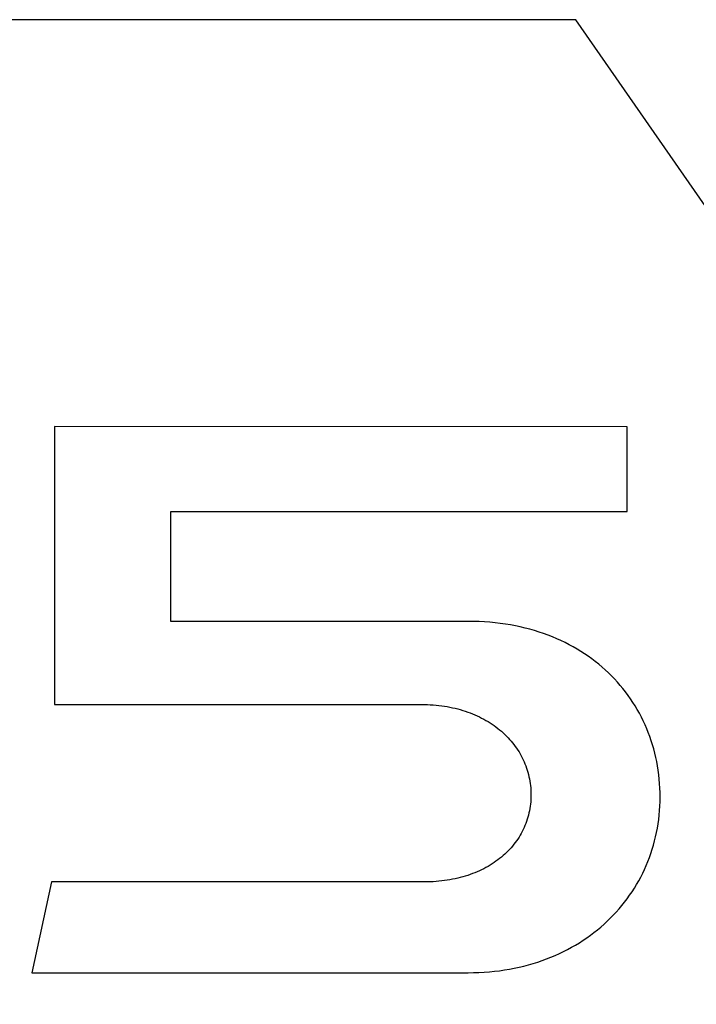
# Model space of a CAD drawing. Extents: x -120528 to 68567, y -40362 to 40633.
# Drawn here: x -64772 to -64458, y -37650 to -37194 of the extents above; entities that cross this region are included whole.
import ezdxf

# ---------------------------------------------------------------- set-up
doc = ezdxf.new("R2010")
doc.units = 0
doc.layers.get('0').update_dxf_attribs({"linetype": 'CONTINUOUS'})

msp = doc.modelspace()

# ---------------------------------------------------------------- linework, layer by layer
at = {"color": 40, "linetype": 'Continuous'}
for p, q in [((-64513.97, -37193.87), (-65138.97, -37193.87)), ((-64083.97, -37812.87), (-64513.97, -37193.87)), ((-64755.77, -37382.42), (-64755.77, -37511.21)), ((-64490.12, -37382.55), (-64755.77, -37382.42)), ((-64490.12, -37421.81), (-64490.12, -37382.55)), ((-64701.72, -37421.7), (-64490.12, -37421.81)), ((-64701.72, -37472.71), (-64701.72, -37421.7)), ((-64563.84, -37472.71), (-64701.72, -37472.71)), ((-64561.29, -37472.73), (-64563.84, -37472.71)), ((-64558.78, -37472.81), (-64561.29, -37472.73)), ((-64556.29, -37472.94), (-64558.78, -37472.81)), ((-64553.83, -37473.13), (-64556.29, -37472.94)), ((-64551.41, -37473.36), (-64553.83, -37473.13)), ((-64549.01, -37473.64), (-64551.41, -37473.36)), ((-64546.65, -37473.98), (-64549.01, -37473.64)), ((-64544.32, -37474.36), (-64546.65, -37473.98)), ((-64542.02, -37474.79), (-64544.32, -37474.36)), ((-64539.76, -37475.27), (-64542.02, -37474.79)), ((-64537.52, -37475.79), (-64539.76, -37475.27)), ((-64535.33, -37476.36), (-64537.52, -37475.79)), ((-64533.16, -37476.98), (-64535.33, -37476.36)), ((-64531.03, -37477.64), (-64533.16, -37476.98)), ((-64528.93, -37478.35), (-64531.03, -37477.64)), ((-64526.87, -37479.1), (-64528.93, -37478.35)), ((-64524.85, -37479.9), (-64526.87, -37479.1)), ((-64522.86, -37480.73), (-64524.85, -37479.9)), ((-64520.9, -37481.61), (-64522.86, -37480.73)), ((-64518.98, -37482.53), (-64520.9, -37481.61)), ((-64517.1, -37483.49), (-64518.98, -37482.53)), ((-64515.25, -37484.49), (-64517.1, -37483.49)), ((-64513.44, -37485.53), (-64515.25, -37484.49)), ((-64511.67, -37486.61), (-64513.44, -37485.53)), ((-64509.93, -37487.72), (-64511.67, -37486.61)), ((-64508.24, -37488.88), (-64509.93, -37487.72)), ((-64506.58, -37490.07), (-64508.24, -37488.88)), ((-64504.96, -37491.29), (-64506.58, -37490.07)), ((-64503.38, -37492.55), (-64504.96, -37491.29)), ((-64501.83, -37493.85), (-64503.38, -37492.55)), ((-64500.33, -37495.18), (-64501.83, -37493.85)), ((-64498.87, -37496.55), (-64500.33, -37495.18)), ((-64497.44, -37497.94), (-64498.87, -37496.55)), ((-64496.06, -37499.37), (-64497.44, -37497.94)), ((-64494.72, -37500.83), (-64496.06, -37499.37)), ((-64493.42, -37502.33), (-64494.72, -37500.83)), ((-64492.16, -37503.85), (-64493.42, -37502.33)), ((-64490.94, -37505.4), (-64492.16, -37503.85)), ((-64489.76, -37506.98), (-64490.94, -37505.4)), ((-64488.63, -37508.59), (-64489.76, -37506.98)), ((-64487.54, -37510.23), (-64488.63, -37508.59)), ((-64755.77, -37511.21), (-64584.19, -37511.21)), ((-64584.19, -37511.21), (-64582.82, -37511.25)), ((-64582.82, -37511.25), (-64581.47, -37511.31)), ((-64581.47, -37511.31), (-64580.13, -37511.39)), ((-64580.13, -37511.39), (-64578.8, -37511.5)), ((-64578.8, -37511.5), (-64577.49, -37511.64)), ((-64577.49, -37511.64), (-64576.19, -37511.8)), ((-64576.19, -37511.8), (-64574.91, -37511.98)), ((-64574.91, -37511.98), (-64573.65, -37512.19)), ((-64573.65, -37512.19), (-64572.4, -37512.42)), ((-64572.4, -37512.42), (-64571.16, -37512.68)), ((-64571.16, -37512.68), (-64569.94, -37512.95)), ((-64569.94, -37512.95), (-64568.74, -37513.26)), ((-64568.74, -37513.26), (-64567.55, -37513.58)), ((-64567.55, -37513.58), (-64566.38, -37513.93)), ((-64566.38, -37513.93), (-64565.23, -37514.3)), ((-64565.23, -37514.3), (-64564.1, -37514.69)), ((-64564.1, -37514.69), (-64562.98, -37515.1)), ((-64486.49, -37511.89), (-64487.54, -37510.23)), ((-64485.48, -37513.59), (-64486.49, -37511.89)), ((-64484.52, -37515.3), (-64485.48, -37513.59)), ((-64562.98, -37515.1), (-64561.88, -37515.53)), ((-64561.88, -37515.53), (-64560.8, -37515.98)), ((-64560.8, -37515.98), (-64559.73, -37516.46)), ((-64559.73, -37516.46), (-64558.69, -37516.95)), ((-64558.69, -37516.95), (-64557.66, -37517.47)), ((-64557.66, -37517.47), (-64556.66, -37518)), ((-64556.66, -37518), (-64555.67, -37518.55)), ((-64555.67, -37518.55), (-64554.7, -37519.13)), ((-64554.7, -37519.13), (-64553.75, -37519.72)), ((-64483.6, -37517.04), (-64484.52, -37515.3)), ((-64482.73, -37518.81), (-64483.6, -37517.04)), ((-64481.9, -37520.6), (-64482.73, -37518.81)), ((-64553.75, -37519.72), (-64552.82, -37520.33)), ((-64552.82, -37520.33), (-64551.92, -37520.95)), ((-64551.92, -37520.95), (-64551.03, -37521.6)), ((-64551.03, -37521.6), (-64550.16, -37522.26)), ((-64550.16, -37522.26), (-64549.31, -37522.94)), ((-64549.31, -37522.94), (-64548.49, -37523.64)), ((-64548.49, -37523.64), (-64547.69, -37524.35)), ((-64481.12, -37522.42), (-64481.9, -37520.6)), ((-64480.38, -37524.25), (-64481.12, -37522.42)), ((-64547.69, -37524.35), (-64546.9, -37525.08)), ((-64546.9, -37525.08), (-64546.15, -37525.83)), ((-64546.15, -37525.83), (-64545.41, -37526.59)), ((-64545.41, -37526.59), (-64544.69, -37527.37)), ((-64544.69, -37527.37), (-64544, -37528.16)), ((-64544, -37528.16), (-64543.33, -37528.96)), ((-64479.68, -37526.11), (-64480.38, -37524.25)), ((-64479.03, -37527.99), (-64479.68, -37526.11)), ((-64478.43, -37529.9), (-64479.03, -37527.99)), ((-64543.33, -37528.96), (-64542.69, -37529.79)), ((-64542.69, -37529.79), (-64542.06, -37530.62)), ((-64542.06, -37530.62), (-64541.46, -37531.47)), ((-64541.46, -37531.47), (-64540.89, -37532.33)), ((-64540.89, -37532.33), (-64540.34, -37533.21)), ((-64477.88, -37531.82), (-64478.43, -37529.9)), ((-64477.37, -37533.76), (-64477.88, -37531.82)), ((-64540.34, -37533.21), (-64539.81, -37534.1)), ((-64539.81, -37534.1), (-64539.31, -37535)), ((-64539.31, -37535), (-64538.83, -37535.92)), ((-64538.83, -37535.92), (-64538.38, -37536.84)), ((-64538.38, -37536.84), (-64537.96, -37537.78)), ((-64476.9, -37535.72), (-64477.37, -37533.76)), ((-64476.49, -37537.7), (-64476.9, -37535.72)), ((-64537.96, -37537.78), (-64537.56, -37538.73)), ((-64537.56, -37538.73), (-64537.18, -37539.69)), ((-64537.18, -37539.69), (-64536.83, -37540.67)), ((-64536.83, -37540.67), (-64536.51, -37541.65)), ((-64536.51, -37541.65), (-64536.22, -37542.64)), ((-64476.12, -37539.69), (-64476.49, -37537.7)), ((-64475.8, -37541.7), (-64476.12, -37539.69)), ((-64475.53, -37543.73), (-64475.8, -37541.7)), ((-64536.22, -37542.64), (-64535.95, -37543.65)), ((-64535.95, -37543.65), (-64535.71, -37544.66)), ((-64535.71, -37544.66), (-64535.5, -37545.68)), ((-64535.5, -37545.68), (-64535.31, -37546.71)), ((-64535.31, -37546.71), (-64535.15, -37547.75)), ((-64475.31, -37545.78), (-64475.53, -37543.73)), ((-64475.14, -37547.84), (-64475.31, -37545.78)), ((-64535.15, -37547.75), (-64535.02, -37548.8)), ((-64535.02, -37548.8), (-64534.92, -37549.86)), ((-64534.92, -37549.86), (-64534.85, -37550.93)), ((-64534.85, -37550.93), (-64534.8, -37552)), ((-64475.01, -37549.91), (-64475.14, -37547.84)), ((-64474.94, -37552), (-64475.01, -37549.91)), ((-64534.85, -37555.23), (-64534.92, -37556.29)), ((-64534.8, -37554.16), (-64534.85, -37555.23)), ((-64534.8, -37552), (-64534.79, -37553.08)), ((-64534.79, -37553.08), (-64534.8, -37554.16)), ((-64474.91, -37554.1), (-64474.94, -37552)), ((-64474.94, -37556.2), (-64474.91, -37554.1)), ((-64535.31, -37559.42), (-64535.5, -37560.44)), ((-64535.15, -37558.39), (-64535.31, -37559.42)), ((-64535.02, -37557.34), (-64535.15, -37558.39)), ((-64534.92, -37556.29), (-64535.02, -37557.34)), ((-64475.33, -37562.42), (-64475.15, -37560.36)), ((-64475.15, -37560.36), (-64475.02, -37558.29)), ((-64475.02, -37558.29), (-64474.94, -37556.2)), ((-64536.51, -37564.42), (-64536.83, -37565.39)), ((-64536.22, -37563.44), (-64536.51, -37564.42)), ((-64535.95, -37562.45), (-64536.22, -37563.44)), ((-64535.71, -37561.45), (-64535.95, -37562.45)), ((-64535.5, -37560.44), (-64535.71, -37561.45)), ((-64475.84, -37566.5), (-64475.56, -37564.47)), ((-64475.56, -37564.47), (-64475.33, -37562.42)), ((-64538.38, -37569.14), (-64538.83, -37570.05)), ((-64537.96, -37568.22), (-64538.38, -37569.14)), ((-64537.56, -37567.29), (-64537.96, -37568.22)), ((-64537.18, -37566.35), (-64537.56, -37567.29)), ((-64536.83, -37565.39), (-64537.18, -37566.35)), ((-64476.55, -37570.5), (-64476.17, -37568.51)), ((-64476.17, -37568.51), (-64475.84, -37566.5)), ((-64540.89, -37573.54), (-64541.46, -37574.38)), ((-64540.34, -37572.69), (-64540.89, -37573.54)), ((-64539.81, -37571.82), (-64540.34, -37572.69)), ((-64539.31, -37570.94), (-64539.81, -37571.82)), ((-64538.83, -37570.05), (-64539.31, -37570.94)), ((-64477.46, -37574.44), (-64476.98, -37572.48)), ((-64476.98, -37572.48), (-64476.55, -37570.5)), ((-64544.69, -37578.35), (-64545.41, -37579.1)), ((-64544, -37577.58), (-64544.69, -37578.35)), ((-64543.33, -37576.8), (-64544, -37577.58)), ((-64542.69, -37576.01), (-64543.33, -37576.8)), ((-64542.06, -37575.2), (-64542.69, -37576.01)), ((-64541.46, -37574.38), (-64542.06, -37575.2)), ((-64479.19, -37580.21), (-64478.57, -37578.3)), ((-64478.57, -37578.3), (-64477.99, -37576.38)), ((-64477.99, -37576.38), (-64477.46, -37574.44)), ((-64549.31, -37582.59), (-64550.16, -37583.24)), ((-64548.49, -37581.93), (-64549.31, -37582.59)), ((-64547.69, -37581.25), (-64548.49, -37581.93)), ((-64546.9, -37580.55), (-64547.69, -37581.25)), ((-64546.15, -37579.83), (-64546.9, -37580.55)), ((-64545.41, -37579.1), (-64546.15, -37579.83)), ((-64480.57, -37583.94), (-64479.86, -37582.09)), ((-64479.86, -37582.09), (-64479.19, -37580.21)), ((-64557.66, -37587.79), (-64558.69, -37588.27)), ((-64556.66, -37587.29), (-64557.66, -37587.79)), ((-64555.67, -37586.76), (-64556.66, -37587.29)), ((-64554.7, -37586.22), (-64555.67, -37586.76)), ((-64553.75, -37585.66), (-64554.7, -37586.22)), ((-64552.82, -37585.09), (-64553.75, -37585.66)), ((-64551.92, -37584.49), (-64552.82, -37585.09)), ((-64551.03, -37583.88), (-64551.92, -37584.49)), ((-64550.16, -37583.24), (-64551.03, -37583.88)), ((-64483, -37589.39), (-64482.14, -37587.6)), ((-64482.14, -37587.6), (-64481.33, -37585.78)), ((-64481.33, -37585.78), (-64480.57, -37583.94)), ((-64571.16, -37592.22), (-64572.4, -37592.45)), ((-64569.94, -37591.97), (-64571.16, -37592.22)), ((-64568.74, -37591.69), (-64569.94, -37591.97)), ((-64567.55, -37591.4), (-64568.74, -37591.69)), ((-64566.38, -37591.08), (-64567.55, -37591.4)), ((-64565.23, -37590.74), (-64566.38, -37591.08)), ((-64564.1, -37590.38), (-64565.23, -37590.74)), ((-64562.98, -37590), (-64564.1, -37590.38)), ((-64561.88, -37589.6), (-64562.98, -37590)), ((-64560.8, -37589.18), (-64561.88, -37589.6)), ((-64559.73, -37588.73), (-64560.8, -37589.18)), ((-64558.69, -37588.27), (-64559.73, -37588.73)), ((-64484.83, -37592.9), (-64483.89, -37591.15)), ((-64483.89, -37591.15), (-64483, -37589.39)), ((-64757.09, -37593.44), (-64766.13, -37635.49)), ((-64584.19, -37593.44), (-64757.09, -37593.44)), ((-64582.82, -37593.42), (-64584.19, -37593.44)), ((-64581.47, -37593.39), (-64582.82, -37593.42)), ((-64580.13, -37593.32), (-64581.47, -37593.39)), ((-64578.8, -37593.24), (-64580.13, -37593.32)), ((-64577.49, -37593.13), (-64578.8, -37593.24)), ((-64576.19, -37592.99), (-64577.49, -37593.13)), ((-64574.91, -37592.83), (-64576.19, -37592.99)), ((-64573.65, -37592.65), (-64574.91, -37592.83)), ((-64572.4, -37592.45), (-64573.65, -37592.65)), ((-64487.92, -37597.97), (-64486.85, -37596.31)), ((-64486.85, -37596.31), (-64485.82, -37594.61)), ((-64485.82, -37594.61), (-64484.83, -37592.9)), ((-64491.4, -37602.8), (-64490.2, -37601.22)), ((-64490.2, -37601.22), (-64489.04, -37599.61)), ((-64489.04, -37599.61), (-64487.92, -37597.97)), ((-64495.24, -37607.37), (-64493.92, -37605.87)), ((-64493.92, -37605.87), (-64492.64, -37604.35)), ((-64492.64, -37604.35), (-64491.4, -37602.8)), ((-64499.45, -37611.65), (-64498.01, -37610.26)), ((-64498.01, -37610.26), (-64496.61, -37608.83)), ((-64496.61, -37608.83), (-64495.24, -37607.37)), ((-64504.01, -37615.65), (-64502.45, -37614.35)), ((-64502.45, -37614.35), (-64500.93, -37613.02)), ((-64500.93, -37613.02), (-64499.45, -37611.65)), ((-64510.61, -37620.48), (-64508.9, -37619.32)), ((-64508.9, -37619.32), (-64507.24, -37618.13)), ((-64507.24, -37618.13), (-64505.6, -37616.91)), ((-64505.6, -37616.91), (-64504.01, -37615.65)), ((-64517.79, -37624.71), (-64515.94, -37623.71)), ((-64515.94, -37623.71), (-64514.13, -37622.67)), ((-64514.13, -37622.67), (-64512.35, -37621.59)), ((-64512.35, -37621.59), (-64510.61, -37620.48)), ((-64527.53, -37629.1), (-64525.51, -37628.3)), ((-64525.51, -37628.3), (-64523.53, -37627.47)), ((-64523.53, -37627.47), (-64521.58, -37626.59)), ((-64521.58, -37626.59), (-64519.67, -37625.67)), ((-64519.67, -37625.67), (-64517.79, -37624.71)), ((-64544.76, -37633.84), (-64542.51, -37633.41)), ((-64542.51, -37633.41), (-64540.27, -37632.93)), ((-64540.27, -37632.93), (-64538.07, -37632.41)), ((-64538.07, -37632.41), (-64535.9, -37631.83)), ((-64535.9, -37631.83), (-64533.76, -37631.22)), ((-64533.76, -37631.22), (-64531.65, -37630.55)), ((-64531.65, -37630.55), (-64529.58, -37629.85)), ((-64529.58, -37629.85), (-64527.53, -37629.1)), ((-64766.13, -37635.49), (-64563.84, -37635.49)), ((-64563.84, -37635.49), (-64561.37, -37635.47)), ((-64561.37, -37635.47), (-64558.91, -37635.39)), ((-64558.91, -37635.39), (-64556.49, -37635.26)), ((-64556.49, -37635.26), (-64554.09, -37635.07)), ((-64554.09, -37635.07), (-64551.72, -37634.84)), ((-64551.72, -37634.84), (-64549.37, -37634.56)), ((-64549.37, -37634.56), (-64547.05, -37634.22)), ((-64547.05, -37634.22), (-64544.76, -37633.84))]:
    msp.add_line(p, q, dxfattribs=at)

doc.saveas('drawing.dxf')
